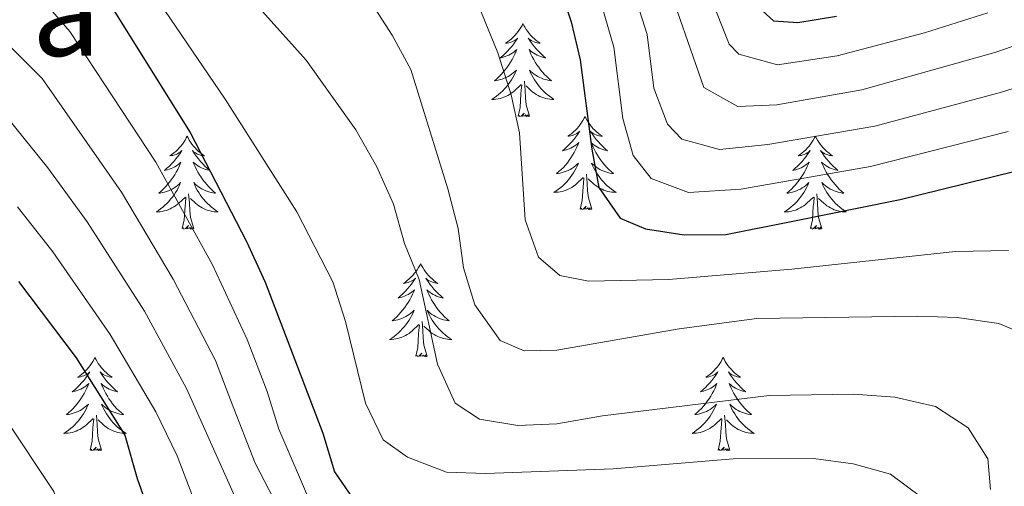
# Model space of a CAD drawing. Extents: x 592320 to 596816, y 779768 to 782799.
# Drawn here: x 593845 to 593971, y 782390 to 782450 of the extents above; entities that cross this region are included whole.
import ezdxf
from ezdxf.enums import TextEntityAlignment as Align

# ---------------------------------------------------------------- set-up
doc = ezdxf.new("R2010")
doc.units = 0
doc.header["$MEASUREMENT"] = 0
for name, color, linetype in [('Nivel 36', 7, 'Continuous'), ('Nivel 4', 7, 'Continuous'), ('Nivel 45', 7, 'Continuous'), ('Nivel 5', 7, 'Continuous'), ('Nivel 61', 7, 'Continuous'), ('Nivel 63', 7, 'Continuous')]:
    doc.layers.add(name, color=color, linetype=linetype)
doc.styles.add('Style-times', font='times.shx', dxfattribs={"bigfont": 'timesbig.shx'})

msp = doc.modelspace()

# ---------------------------------------------------------------- linework, layer by layer
at = {"layer": 'Nivel 36', "color": 92, "linetype": 'Continuous', "lineweight": 0, "flags": 128}
for points in [[(593909.808, 782449.512), (593909.697, 782449.293), (593909.542, 782449.018), (593909.374, 782448.752), (593909.192, 782448.495), (593908.998, 782448.247), (593908.791, 782448.009), (593908.572, 782447.783), (593908.342, 782447.567), (593908.102, 782447.364), (593907.851, 782447.173), (593907.591, 782446.995), (593907.79, 782447.018), (593907.993, 782447.056), (593908.192, 782447.111), (593908.387, 782447.18), (593908.576, 782447.265), (593908.757, 782447.364), (593908.931, 782447.476), (593909.136, 782447.667), (593909.095, 782447.602), (593908.865, 782447.257), (593908.622, 782446.921), (593908.366, 782446.595), (593908.098, 782446.279), (593907.818, 782445.974), (593907.526, 782445.68), (593907.223, 782445.397), (593906.91, 782445.126), (593907.034, 782445.149), (593907.28, 782445.207), (593907.522, 782445.28), (593907.758, 782445.368), (593907.989, 782445.471), (593908.212, 782445.589), (593908.428, 782445.72), (593908.635, 782445.865), (593908.832, 782446.022), (593909.019, 782446.192), (593908.931, 782445.97), (593908.775, 782445.609), (593908.604, 782445.255), (593908.419, 782444.908), (593908.219, 782444.568), (593908.007, 782444.237), (593907.78, 782443.915), (593907.541, 782443.603), (593907.29, 782443.3), (593907.026, 782443.008), (593906.751, 782442.727), (593906.464, 782442.457), (593906.167, 782442.199), (593906.363, 782442.224), (593906.63, 782442.271), (593906.893, 782442.334), (593907.152, 782442.413), (593907.407, 782442.507), (593907.655, 782442.615), (593907.896, 782442.738), (593908.13, 782442.876), (593908.355, 782443.026), (593908.571, 782443.19), (593908.777, 782443.366), (593908.972, 782443.554), (593908.831, 782443.227), (593908.676, 782442.906), (593908.507, 782442.592), (593908.324, 782442.287), (593908.127, 782441.99), (593907.917, 782441.702), (593907.694, 782441.424), (593907.459, 782441.156), (593907.213, 782440.898), (593906.955, 782440.653), (593906.686, 782440.419), (593906.407, 782440.197), (593906.118, 782439.988), (593905.828, 782439.797), (593906.093, 782439.806), (593906.356, 782439.831), (593906.618, 782439.872), (593906.877, 782439.929), (593907.132, 782440.001), (593907.382, 782440.088), (593907.626, 782440.191), (593907.864, 782440.307), (593908.094, 782440.438), (593908.316, 782440.583), (593908.529, 782440.741), (593908.732, 782440.911), (593909.58, 782441.71)], [(593909.808, 782449.512), (593909.919, 782449.293), (593910.074, 782449.018), (593910.242, 782448.752), (593910.424, 782448.495), (593910.618, 782448.247), (593910.825, 782448.009), (593911.044, 782447.783), (593911.274, 782447.567), (593911.514, 782447.364), (593911.765, 782447.173), (593912.025, 782446.995), (593911.826, 782447.018), (593911.623, 782447.056), (593911.424, 782447.111), (593911.229, 782447.18), (593911.04, 782447.265), (593910.859, 782447.364), (593910.685, 782447.476), (593910.48, 782447.667), (593910.521, 782447.602), (593910.751, 782447.257), (593910.994, 782446.921), (593911.25, 782446.595), (593911.518, 782446.279), (593911.798, 782445.974), (593912.09, 782445.68), (593912.393, 782445.397), (593912.706, 782445.126), (593912.582, 782445.149), (593912.336, 782445.207), (593912.094, 782445.28), (593911.858, 782445.368), (593911.627, 782445.471), (593911.404, 782445.589), (593911.188, 782445.72), (593910.981, 782445.865), (593910.784, 782446.022), (593910.597, 782446.192), (593910.685, 782445.97), (593910.841, 782445.609), (593911.012, 782445.255), (593911.197, 782444.908), (593911.397, 782444.568), (593911.609, 782444.237), (593911.836, 782443.915), (593912.075, 782443.603), (593912.326, 782443.3), (593912.59, 782443.008), (593912.865, 782442.727), (593913.152, 782442.457), (593913.449, 782442.199), (593913.253, 782442.224), (593912.986, 782442.271), (593912.723, 782442.334), (593912.464, 782442.413), (593912.209, 782442.507), (593911.961, 782442.615), (593911.72, 782442.738), (593911.486, 782442.876), (593911.261, 782443.026), (593911.045, 782443.19), (593910.839, 782443.366), (593910.644, 782443.554), (593910.785, 782443.227), (593910.94, 782442.906), (593911.109, 782442.592), (593911.292, 782442.287), (593911.489, 782441.99), (593911.699, 782441.702), (593911.922, 782441.424), (593912.157, 782441.156), (593912.403, 782440.898), (593912.661, 782440.653), (593912.93, 782440.419), (593913.209, 782440.197), (593913.498, 782439.988), (593913.788, 782439.797), (593913.523, 782439.806), (593913.26, 782439.831), (593912.998, 782439.872), (593912.739, 782439.929), (593912.484, 782440.001), (593912.234, 782440.088), (593911.99, 782440.191), (593911.752, 782440.307), (593911.522, 782440.438), (593911.3, 782440.583), (593911.087, 782440.741), (593910.884, 782440.911), (593910.226, 782441.531)], [(593909.189, 782437.661), (593909.434, 782438.779), (593909.547, 782440.521), (593909.595, 782440.954), (593909.658, 782441.677)], [(593910.659, 782437.661), (593910.23, 782439.101), (593910.139, 782440.005), (593910.093, 782440.954), (593909.991, 782442.118)], [(593910.659, 782437.661), (593910.485, 782437.593), (593910.466, 782437.832), (593910.276, 782437.61), (593910.155, 782437.813), (593910.034, 782437.705), (593909.764, 782437.651), (593909.96, 782438.044), (593909.575, 782437.664), (593909.387, 782437.61), (593909.346, 782437.772), (593909.189, 782437.661)], [(593917.768, 782437.593), (593917.657, 782437.374), (593917.502, 782437.099), (593917.334, 782436.833), (593917.152, 782436.576), (593916.958, 782436.328), (593916.751, 782436.09), (593916.532, 782435.864), (593916.302, 782435.648), (593916.062, 782435.445), (593915.811, 782435.254), (593915.551, 782435.076), (593915.75, 782435.099), (593915.953, 782435.137), (593916.152, 782435.192), (593916.347, 782435.261), (593916.536, 782435.346), (593916.717, 782435.445), (593916.891, 782435.557), (593917.096, 782435.748), (593917.055, 782435.683), (593916.825, 782435.338), (593916.582, 782435.002), (593916.326, 782434.676), (593916.058, 782434.36), (593915.778, 782434.055), (593915.486, 782433.761), (593915.183, 782433.478), (593914.87, 782433.207), (593914.994, 782433.23), (593915.24, 782433.288), (593915.482, 782433.361), (593915.718, 782433.449), (593915.949, 782433.552), (593916.172, 782433.67), (593916.388, 782433.801), (593916.595, 782433.946), (593916.792, 782434.103), (593916.979, 782434.273), (593916.891, 782434.051), (593916.735, 782433.69), (593916.564, 782433.336), (593916.379, 782432.989), (593916.179, 782432.649), (593915.967, 782432.318), (593915.74, 782431.996), (593915.501, 782431.684), (593915.25, 782431.381), (593914.986, 782431.089), (593914.711, 782430.808), (593914.424, 782430.538), (593914.127, 782430.28), (593914.323, 782430.305), (593914.59, 782430.352), (593914.853, 782430.415), (593915.112, 782430.494), (593915.367, 782430.588), (593915.615, 782430.696), (593915.856, 782430.819), (593916.09, 782430.957), (593916.315, 782431.107), (593916.531, 782431.271), (593916.737, 782431.447), (593916.932, 782431.635), (593916.791, 782431.308), (593916.636, 782430.987), (593916.467, 782430.673), (593916.284, 782430.368), (593916.087, 782430.071), (593915.877, 782429.783), (593915.654, 782429.505), (593915.419, 782429.237), (593915.173, 782428.979), (593914.915, 782428.734), (593914.646, 782428.5), (593914.367, 782428.278), (593914.078, 782428.069), (593913.788, 782427.878), (593914.053, 782427.887), (593914.316, 782427.912), (593914.578, 782427.953), (593914.837, 782428.01), (593915.092, 782428.082), (593915.342, 782428.169), (593915.586, 782428.272), (593915.824, 782428.388), (593916.054, 782428.519), (593916.276, 782428.664), (593916.489, 782428.822), (593916.692, 782428.992), (593917.54, 782429.791)], [(593917.768, 782437.593), (593917.879, 782437.374), (593918.034, 782437.099), (593918.202, 782436.833), (593918.384, 782436.576), (593918.578, 782436.328), (593918.785, 782436.09), (593919.004, 782435.864), (593919.234, 782435.648), (593919.474, 782435.445), (593919.725, 782435.254), (593919.985, 782435.076), (593919.786, 782435.099), (593919.583, 782435.137), (593919.384, 782435.192), (593919.189, 782435.261), (593919, 782435.346), (593918.819, 782435.445), (593918.645, 782435.557), (593918.44, 782435.748), (593918.481, 782435.683), (593918.711, 782435.338), (593918.954, 782435.002), (593919.21, 782434.676), (593919.478, 782434.36), (593919.758, 782434.055), (593920.05, 782433.761), (593920.353, 782433.478), (593920.666, 782433.207), (593920.542, 782433.23), (593920.296, 782433.288), (593920.054, 782433.361), (593919.818, 782433.449), (593919.587, 782433.552), (593919.364, 782433.67), (593919.148, 782433.801), (593918.941, 782433.946), (593918.744, 782434.103), (593918.557, 782434.273), (593918.645, 782434.051), (593918.801, 782433.69), (593918.972, 782433.336), (593919.157, 782432.989), (593919.357, 782432.649), (593919.569, 782432.318), (593919.796, 782431.996), (593920.035, 782431.684), (593920.286, 782431.381), (593920.55, 782431.089), (593920.825, 782430.808), (593921.112, 782430.538), (593921.409, 782430.28), (593921.213, 782430.305), (593920.946, 782430.352), (593920.683, 782430.415), (593920.424, 782430.494), (593920.169, 782430.588), (593919.921, 782430.696), (593919.68, 782430.819), (593919.446, 782430.957), (593919.221, 782431.107), (593919.005, 782431.271), (593918.799, 782431.447), (593918.604, 782431.635), (593918.745, 782431.308), (593918.9, 782430.987), (593919.069, 782430.673), (593919.252, 782430.368), (593919.449, 782430.071), (593919.659, 782429.783), (593919.882, 782429.505), (593920.117, 782429.237), (593920.363, 782428.979), (593920.621, 782428.734), (593920.89, 782428.5), (593921.169, 782428.278), (593921.458, 782428.069), (593921.748, 782427.878), (593921.483, 782427.887), (593921.22, 782427.912), (593920.958, 782427.953), (593920.699, 782428.01), (593920.444, 782428.082), (593920.194, 782428.169), (593919.95, 782428.272), (593919.712, 782428.388), (593919.482, 782428.519), (593919.26, 782428.664), (593919.047, 782428.822), (593918.844, 782428.992), (593918.186, 782429.612)], [(593866.778, 782435.085), (593866.667, 782434.866), (593866.512, 782434.591), (593866.344, 782434.325), (593866.162, 782434.068), (593865.968, 782433.82), (593865.761, 782433.582), (593865.542, 782433.356), (593865.312, 782433.14), (593865.072, 782432.937), (593864.821, 782432.746), (593864.561, 782432.568), (593864.76, 782432.591), (593864.963, 782432.629), (593865.162, 782432.684), (593865.357, 782432.753), (593865.546, 782432.838), (593865.727, 782432.937), (593865.901, 782433.049), (593866.106, 782433.24), (593866.065, 782433.175), (593865.835, 782432.83), (593865.592, 782432.494), (593865.336, 782432.168), (593865.068, 782431.852), (593864.788, 782431.547), (593864.496, 782431.253), (593864.193, 782430.97), (593863.88, 782430.699), (593864.004, 782430.722), (593864.25, 782430.78), (593864.492, 782430.853), (593864.728, 782430.941), (593864.959, 782431.044), (593865.182, 782431.162), (593865.398, 782431.293), (593865.605, 782431.438), (593865.802, 782431.595), (593865.989, 782431.765), (593865.901, 782431.543), (593865.745, 782431.182), (593865.574, 782430.828), (593865.389, 782430.481), (593865.189, 782430.141), (593864.977, 782429.81), (593864.75, 782429.488), (593864.511, 782429.176), (593864.26, 782428.873), (593863.996, 782428.581), (593863.721, 782428.3), (593863.434, 782428.03), (593863.137, 782427.772), (593863.333, 782427.797), (593863.6, 782427.844), (593863.863, 782427.907), (593864.122, 782427.986), (593864.377, 782428.08), (593864.625, 782428.188), (593864.866, 782428.311), (593865.1, 782428.449), (593865.325, 782428.599), (593865.541, 782428.763), (593865.747, 782428.939), (593865.942, 782429.127), (593865.801, 782428.8), (593865.646, 782428.479), (593865.477, 782428.165), (593865.294, 782427.86), (593865.097, 782427.563), (593864.887, 782427.275), (593864.664, 782426.997), (593864.429, 782426.729), (593864.183, 782426.471), (593863.925, 782426.226), (593863.656, 782425.992), (593863.377, 782425.77), (593863.088, 782425.561), (593862.798, 782425.37), (593863.063, 782425.379), (593863.326, 782425.404), (593863.588, 782425.445), (593863.847, 782425.502), (593864.102, 782425.574), (593864.352, 782425.661), (593864.596, 782425.764), (593864.834, 782425.88), (593865.064, 782426.011), (593865.286, 782426.156), (593865.499, 782426.314), (593865.702, 782426.484), (593866.55, 782427.283)], [(593866.778, 782435.085), (593866.889, 782434.866), (593867.044, 782434.591), (593867.212, 782434.325), (593867.394, 782434.068), (593867.588, 782433.82), (593867.795, 782433.582), (593868.014, 782433.356), (593868.244, 782433.14), (593868.484, 782432.937), (593868.735, 782432.746), (593868.995, 782432.568), (593868.796, 782432.591), (593868.593, 782432.629), (593868.394, 782432.684), (593868.199, 782432.753), (593868.01, 782432.838), (593867.829, 782432.937), (593867.655, 782433.049), (593867.45, 782433.24), (593867.491, 782433.175), (593867.721, 782432.83), (593867.964, 782432.494), (593868.22, 782432.168), (593868.488, 782431.852), (593868.768, 782431.547), (593869.06, 782431.253), (593869.363, 782430.97), (593869.676, 782430.699), (593869.552, 782430.722), (593869.306, 782430.78), (593869.064, 782430.853), (593868.828, 782430.941), (593868.597, 782431.044), (593868.374, 782431.162), (593868.158, 782431.293), (593867.951, 782431.438), (593867.754, 782431.595), (593867.567, 782431.765), (593867.655, 782431.543), (593867.811, 782431.182), (593867.982, 782430.828), (593868.167, 782430.481), (593868.367, 782430.141), (593868.579, 782429.81), (593868.806, 782429.488), (593869.045, 782429.176), (593869.296, 782428.873), (593869.56, 782428.581), (593869.835, 782428.3), (593870.122, 782428.03), (593870.419, 782427.772), (593870.223, 782427.797), (593869.956, 782427.844), (593869.693, 782427.907), (593869.434, 782427.986), (593869.179, 782428.08), (593868.931, 782428.188), (593868.69, 782428.311), (593868.456, 782428.449), (593868.231, 782428.599), (593868.015, 782428.763), (593867.809, 782428.939), (593867.614, 782429.127), (593867.755, 782428.8), (593867.91, 782428.479), (593868.079, 782428.165), (593868.262, 782427.86), (593868.459, 782427.563), (593868.669, 782427.275), (593868.892, 782426.997), (593869.127, 782426.729), (593869.373, 782426.471), (593869.631, 782426.226), (593869.9, 782425.992), (593870.179, 782425.77), (593870.468, 782425.561), (593870.758, 782425.37), (593870.493, 782425.379), (593870.23, 782425.404), (593869.968, 782425.445), (593869.709, 782425.502), (593869.454, 782425.574), (593869.204, 782425.661), (593868.96, 782425.764), (593868.722, 782425.88), (593868.492, 782426.011), (593868.27, 782426.156), (593868.057, 782426.314), (593867.854, 782426.484), (593867.196, 782427.104)], [(593947.283, 782435.085), (593947.172, 782434.866), (593947.017, 782434.591), (593946.849, 782434.325), (593946.667, 782434.068), (593946.473, 782433.82), (593946.266, 782433.582), (593946.047, 782433.356), (593945.817, 782433.14), (593945.577, 782432.937), (593945.326, 782432.746), (593945.066, 782432.568), (593945.265, 782432.591), (593945.468, 782432.629), (593945.667, 782432.684), (593945.862, 782432.753), (593946.051, 782432.838), (593946.232, 782432.937), (593946.406, 782433.049), (593946.611, 782433.24), (593946.57, 782433.175), (593946.34, 782432.83), (593946.097, 782432.494), (593945.841, 782432.168), (593945.573, 782431.852), (593945.293, 782431.547), (593945.001, 782431.253), (593944.698, 782430.97), (593944.385, 782430.699), (593944.509, 782430.722), (593944.755, 782430.78), (593944.997, 782430.853), (593945.233, 782430.941), (593945.464, 782431.044), (593945.687, 782431.162), (593945.903, 782431.293), (593946.11, 782431.438), (593946.307, 782431.595), (593946.494, 782431.765), (593946.406, 782431.543), (593946.25, 782431.182), (593946.079, 782430.828), (593945.894, 782430.481), (593945.694, 782430.141), (593945.482, 782429.81), (593945.255, 782429.488), (593945.016, 782429.176), (593944.765, 782428.873), (593944.501, 782428.581), (593944.226, 782428.3), (593943.939, 782428.03), (593943.642, 782427.772), (593943.838, 782427.797), (593944.105, 782427.844), (593944.368, 782427.907), (593944.627, 782427.986), (593944.882, 782428.08), (593945.13, 782428.188), (593945.371, 782428.311), (593945.605, 782428.449), (593945.83, 782428.599), (593946.046, 782428.763), (593946.252, 782428.939), (593946.447, 782429.127), (593946.306, 782428.8), (593946.151, 782428.479), (593945.982, 782428.165), (593945.799, 782427.86), (593945.602, 782427.563), (593945.392, 782427.275), (593945.169, 782426.997), (593944.934, 782426.729), (593944.688, 782426.471), (593944.43, 782426.226), (593944.161, 782425.992), (593943.882, 782425.77), (593943.593, 782425.561), (593943.303, 782425.37), (593943.568, 782425.379), (593943.831, 782425.404), (593944.093, 782425.445), (593944.352, 782425.502), (593944.607, 782425.574), (593944.857, 782425.661), (593945.101, 782425.764), (593945.339, 782425.88), (593945.569, 782426.011), (593945.791, 782426.156), (593946.004, 782426.314), (593946.207, 782426.484), (593947.055, 782427.283)], [(593947.283, 782435.085), (593947.394, 782434.866), (593947.549, 782434.591), (593947.717, 782434.325), (593947.899, 782434.068), (593948.093, 782433.82), (593948.3, 782433.582), (593948.519, 782433.356), (593948.749, 782433.14), (593948.989, 782432.937), (593949.24, 782432.746), (593949.5, 782432.568), (593949.301, 782432.591), (593949.098, 782432.629), (593948.899, 782432.684), (593948.704, 782432.753), (593948.515, 782432.838), (593948.334, 782432.937), (593948.16, 782433.049), (593947.955, 782433.24), (593947.996, 782433.175), (593948.226, 782432.83), (593948.469, 782432.494), (593948.725, 782432.168), (593948.993, 782431.852), (593949.273, 782431.547), (593949.565, 782431.253), (593949.868, 782430.97), (593950.181, 782430.699), (593950.057, 782430.722), (593949.811, 782430.78), (593949.569, 782430.853), (593949.333, 782430.941), (593949.102, 782431.044), (593948.879, 782431.162), (593948.663, 782431.293), (593948.456, 782431.438), (593948.259, 782431.595), (593948.072, 782431.765), (593948.16, 782431.543), (593948.316, 782431.182), (593948.487, 782430.828), (593948.672, 782430.481), (593948.872, 782430.141), (593949.084, 782429.81), (593949.311, 782429.488), (593949.55, 782429.176), (593949.801, 782428.873), (593950.065, 782428.581), (593950.34, 782428.3), (593950.627, 782428.03), (593950.924, 782427.772), (593950.728, 782427.797), (593950.461, 782427.844), (593950.198, 782427.907), (593949.939, 782427.986), (593949.684, 782428.08), (593949.436, 782428.188), (593949.195, 782428.311), (593948.961, 782428.449), (593948.736, 782428.599), (593948.52, 782428.763), (593948.314, 782428.939), (593948.119, 782429.127), (593948.26, 782428.8), (593948.415, 782428.479), (593948.584, 782428.165), (593948.767, 782427.86), (593948.964, 782427.563), (593949.174, 782427.275), (593949.397, 782426.997), (593949.632, 782426.729), (593949.878, 782426.471), (593950.136, 782426.226), (593950.405, 782425.992), (593950.684, 782425.77), (593950.973, 782425.561), (593951.263, 782425.37), (593950.998, 782425.379), (593950.735, 782425.404), (593950.473, 782425.445), (593950.214, 782425.502), (593949.959, 782425.574), (593949.709, 782425.661), (593949.465, 782425.764), (593949.227, 782425.88), (593948.997, 782426.011), (593948.775, 782426.156), (593948.562, 782426.314), (593948.359, 782426.484), (593947.701, 782427.104)], [(593917.149, 782425.742), (593917.394, 782426.86), (593917.507, 782428.602), (593917.555, 782429.035), (593917.618, 782429.758)], [(593918.619, 782425.742), (593918.19, 782427.182), (593918.099, 782428.086), (593918.053, 782429.035), (593917.951, 782430.199)], [(593866.159, 782423.234), (593866.404, 782424.352), (593866.517, 782426.094), (593866.565, 782426.527), (593866.628, 782427.25)], [(593867.629, 782423.234), (593867.2, 782424.674), (593867.109, 782425.578), (593867.063, 782426.527), (593866.961, 782427.691)], [(593946.664, 782423.234), (593946.909, 782424.352), (593947.022, 782426.094), (593947.07, 782426.527), (593947.133, 782427.25)], [(593948.134, 782423.234), (593947.705, 782424.674), (593947.614, 782425.578), (593947.568, 782426.527), (593947.466, 782427.691)], [(593918.619, 782425.742), (593918.445, 782425.674), (593918.426, 782425.913), (593918.236, 782425.691), (593918.115, 782425.894), (593917.994, 782425.786), (593917.724, 782425.732), (593917.92, 782426.125), (593917.535, 782425.745), (593917.347, 782425.691), (593917.306, 782425.853), (593917.149, 782425.742)], [(593867.629, 782423.234), (593867.455, 782423.166), (593867.436, 782423.405), (593867.246, 782423.183), (593867.125, 782423.386), (593867.004, 782423.278), (593866.734, 782423.224), (593866.93, 782423.617), (593866.545, 782423.237), (593866.357, 782423.183), (593866.316, 782423.345), (593866.159, 782423.234)], [(593948.134, 782423.234), (593947.96, 782423.166), (593947.941, 782423.405), (593947.751, 782423.183), (593947.63, 782423.386), (593947.509, 782423.278), (593947.239, 782423.224), (593947.435, 782423.617), (593947.05, 782423.237), (593946.862, 782423.183), (593946.821, 782423.345), (593946.664, 782423.234)], [(593896.7, 782418.725), (593896.589, 782418.506), (593896.434, 782418.231), (593896.266, 782417.965), (593896.084, 782417.708), (593895.89, 782417.46), (593895.683, 782417.222), (593895.464, 782416.996), (593895.234, 782416.78), (593894.994, 782416.577), (593894.743, 782416.386), (593894.483, 782416.208), (593894.682, 782416.231), (593894.885, 782416.269), (593895.084, 782416.324), (593895.279, 782416.393), (593895.468, 782416.478), (593895.649, 782416.577), (593895.823, 782416.689), (593896.028, 782416.88), (593895.987, 782416.815), (593895.757, 782416.47), (593895.514, 782416.134), (593895.258, 782415.808), (593894.99, 782415.492), (593894.71, 782415.187), (593894.418, 782414.893), (593894.115, 782414.61), (593893.802, 782414.339), (593893.926, 782414.362), (593894.172, 782414.42), (593894.414, 782414.493), (593894.65, 782414.581), (593894.881, 782414.684), (593895.104, 782414.802), (593895.32, 782414.933), (593895.527, 782415.078), (593895.724, 782415.235), (593895.911, 782415.405), (593895.823, 782415.183), (593895.667, 782414.822), (593895.496, 782414.468), (593895.311, 782414.121), (593895.111, 782413.781), (593894.899, 782413.45), (593894.672, 782413.128), (593894.433, 782412.816), (593894.182, 782412.513), (593893.918, 782412.221), (593893.643, 782411.94), (593893.356, 782411.67), (593893.059, 782411.412), (593893.255, 782411.437), (593893.522, 782411.484), (593893.785, 782411.547), (593894.044, 782411.626), (593894.299, 782411.72), (593894.547, 782411.828), (593894.788, 782411.951), (593895.022, 782412.089), (593895.247, 782412.239), (593895.463, 782412.403), (593895.669, 782412.579), (593895.864, 782412.767), (593895.723, 782412.44), (593895.568, 782412.119), (593895.399, 782411.805), (593895.216, 782411.5), (593895.019, 782411.203), (593894.809, 782410.915), (593894.586, 782410.637), (593894.351, 782410.369), (593894.105, 782410.111), (593893.847, 782409.866), (593893.578, 782409.632), (593893.299, 782409.41), (593893.01, 782409.201), (593892.72, 782409.01), (593892.985, 782409.019), (593893.248, 782409.044), (593893.51, 782409.085), (593893.769, 782409.142), (593894.024, 782409.214), (593894.274, 782409.301), (593894.518, 782409.404), (593894.756, 782409.52), (593894.986, 782409.651), (593895.208, 782409.796), (593895.421, 782409.954), (593895.624, 782410.124), (593896.472, 782410.923)], [(593896.7, 782418.725), (593896.811, 782418.506), (593896.966, 782418.231), (593897.134, 782417.965), (593897.316, 782417.708), (593897.51, 782417.46), (593897.717, 782417.222), (593897.936, 782416.996), (593898.166, 782416.78), (593898.406, 782416.577), (593898.657, 782416.386), (593898.917, 782416.208), (593898.718, 782416.231), (593898.515, 782416.269), (593898.316, 782416.324), (593898.121, 782416.393), (593897.932, 782416.478), (593897.751, 782416.577), (593897.577, 782416.689), (593897.372, 782416.88), (593897.413, 782416.815), (593897.643, 782416.47), (593897.886, 782416.134), (593898.142, 782415.808), (593898.41, 782415.492), (593898.69, 782415.187), (593898.982, 782414.893), (593899.285, 782414.61), (593899.598, 782414.339), (593899.474, 782414.362), (593899.228, 782414.42), (593898.986, 782414.493), (593898.75, 782414.581), (593898.519, 782414.684), (593898.296, 782414.802), (593898.08, 782414.933), (593897.873, 782415.078), (593897.676, 782415.235), (593897.489, 782415.405), (593897.577, 782415.183), (593897.733, 782414.822), (593897.904, 782414.468), (593898.089, 782414.121), (593898.289, 782413.781), (593898.501, 782413.45), (593898.728, 782413.128), (593898.967, 782412.816), (593899.218, 782412.513), (593899.482, 782412.221), (593899.757, 782411.94), (593900.044, 782411.67), (593900.341, 782411.412), (593900.145, 782411.437), (593899.878, 782411.484), (593899.615, 782411.547), (593899.356, 782411.626), (593899.101, 782411.72), (593898.853, 782411.828), (593898.612, 782411.951), (593898.378, 782412.089), (593898.153, 782412.239), (593897.937, 782412.403), (593897.731, 782412.579), (593897.536, 782412.767), (593897.677, 782412.44), (593897.832, 782412.119), (593898.001, 782411.805), (593898.184, 782411.5), (593898.381, 782411.203), (593898.591, 782410.915), (593898.814, 782410.637), (593899.049, 782410.369), (593899.295, 782410.111), (593899.553, 782409.866), (593899.822, 782409.632), (593900.101, 782409.41), (593900.39, 782409.201), (593900.68, 782409.01), (593900.415, 782409.019), (593900.152, 782409.044), (593899.89, 782409.085), (593899.631, 782409.142), (593899.376, 782409.214), (593899.126, 782409.301), (593898.882, 782409.404), (593898.644, 782409.52), (593898.414, 782409.651), (593898.192, 782409.796), (593897.979, 782409.954), (593897.776, 782410.124), (593897.118, 782410.744)], [(593896.081, 782406.874), (593896.326, 782407.992), (593896.439, 782409.734), (593896.487, 782410.167), (593896.55, 782410.89)], [(593897.551, 782406.874), (593897.122, 782408.314), (593897.031, 782409.218), (593896.985, 782410.167), (593896.883, 782411.331)], [(593897.551, 782406.874), (593897.377, 782406.806), (593897.358, 782407.045), (593897.168, 782406.823), (593897.047, 782407.026), (593896.926, 782406.918), (593896.656, 782406.864), (593896.852, 782407.257), (593896.467, 782406.877), (593896.279, 782406.823), (593896.238, 782406.985), (593896.081, 782406.874)], [(593854.961, 782406.7), (593854.85, 782406.481), (593854.695, 782406.206), (593854.527, 782405.94), (593854.345, 782405.683), (593854.151, 782405.435), (593853.944, 782405.197), (593853.725, 782404.971), (593853.495, 782404.755), (593853.255, 782404.552), (593853.004, 782404.361), (593852.744, 782404.183), (593852.943, 782404.206), (593853.146, 782404.244), (593853.345, 782404.299), (593853.54, 782404.368), (593853.729, 782404.453), (593853.91, 782404.552), (593854.084, 782404.664), (593854.289, 782404.855), (593854.248, 782404.79), (593854.018, 782404.445), (593853.775, 782404.109), (593853.519, 782403.783), (593853.251, 782403.467), (593852.971, 782403.162), (593852.679, 782402.868), (593852.376, 782402.585), (593852.063, 782402.314), (593852.187, 782402.337), (593852.433, 782402.395), (593852.675, 782402.468), (593852.911, 782402.556), (593853.142, 782402.659), (593853.365, 782402.777), (593853.581, 782402.908), (593853.788, 782403.053), (593853.985, 782403.21), (593854.172, 782403.38), (593854.084, 782403.158), (593853.928, 782402.797), (593853.757, 782402.443), (593853.572, 782402.096), (593853.372, 782401.756), (593853.16, 782401.425), (593852.933, 782401.103), (593852.694, 782400.791), (593852.443, 782400.488), (593852.179, 782400.196), (593851.904, 782399.915), (593851.617, 782399.645), (593851.32, 782399.387), (593851.516, 782399.412), (593851.783, 782399.459), (593852.046, 782399.522), (593852.305, 782399.601), (593852.56, 782399.695), (593852.808, 782399.803), (593853.049, 782399.926), (593853.283, 782400.064), (593853.508, 782400.214), (593853.724, 782400.378), (593853.93, 782400.554), (593854.125, 782400.742), (593853.984, 782400.415), (593853.829, 782400.094), (593853.66, 782399.78), (593853.477, 782399.475), (593853.28, 782399.178), (593853.07, 782398.89), (593852.847, 782398.612), (593852.612, 782398.344), (593852.366, 782398.086), (593852.108, 782397.841), (593851.839, 782397.607), (593851.56, 782397.385), (593851.271, 782397.176), (593850.981, 782396.985), (593851.246, 782396.994), (593851.509, 782397.019), (593851.771, 782397.06), (593852.03, 782397.117), (593852.285, 782397.189), (593852.535, 782397.276), (593852.779, 782397.379), (593853.017, 782397.495), (593853.247, 782397.626), (593853.469, 782397.771), (593853.682, 782397.929), (593853.885, 782398.099), (593854.733, 782398.898)], [(593854.961, 782406.7), (593855.072, 782406.481), (593855.227, 782406.206), (593855.395, 782405.94), (593855.577, 782405.683), (593855.771, 782405.435), (593855.978, 782405.197), (593856.197, 782404.971), (593856.427, 782404.755), (593856.667, 782404.552), (593856.918, 782404.361), (593857.178, 782404.183), (593856.979, 782404.206), (593856.776, 782404.244), (593856.577, 782404.299), (593856.382, 782404.368), (593856.193, 782404.453), (593856.012, 782404.552), (593855.838, 782404.664), (593855.633, 782404.855), (593855.674, 782404.79), (593855.904, 782404.445), (593856.147, 782404.109), (593856.403, 782403.783), (593856.671, 782403.467), (593856.951, 782403.162), (593857.243, 782402.868), (593857.546, 782402.585), (593857.859, 782402.314), (593857.735, 782402.337), (593857.489, 782402.395), (593857.247, 782402.468), (593857.011, 782402.556), (593856.78, 782402.659), (593856.557, 782402.777), (593856.341, 782402.908), (593856.134, 782403.053), (593855.937, 782403.21), (593855.75, 782403.38), (593855.838, 782403.158), (593855.994, 782402.797), (593856.165, 782402.443), (593856.35, 782402.096), (593856.55, 782401.756), (593856.762, 782401.425), (593856.989, 782401.103), (593857.228, 782400.791), (593857.479, 782400.488), (593857.743, 782400.196), (593858.018, 782399.915), (593858.305, 782399.645), (593858.602, 782399.387), (593858.406, 782399.412), (593858.139, 782399.459), (593857.876, 782399.522), (593857.617, 782399.601), (593857.362, 782399.695), (593857.114, 782399.803), (593856.873, 782399.926), (593856.639, 782400.064), (593856.414, 782400.214), (593856.198, 782400.378), (593855.992, 782400.554), (593855.797, 782400.742), (593855.938, 782400.415), (593856.093, 782400.094), (593856.262, 782399.78), (593856.445, 782399.475), (593856.642, 782399.178), (593856.852, 782398.89), (593857.075, 782398.612), (593857.31, 782398.344), (593857.556, 782398.086), (593857.814, 782397.841), (593858.083, 782397.607), (593858.362, 782397.385), (593858.651, 782397.176), (593858.941, 782396.985), (593858.676, 782396.994), (593858.413, 782397.019), (593858.151, 782397.06), (593857.892, 782397.117), (593857.637, 782397.189), (593857.387, 782397.276), (593857.143, 782397.379), (593856.905, 782397.495), (593856.675, 782397.626), (593856.453, 782397.771), (593856.24, 782397.929), (593856.037, 782398.099), (593855.379, 782398.719)], [(593935.466, 782406.7), (593935.355, 782406.481), (593935.2, 782406.206), (593935.032, 782405.94), (593934.85, 782405.683), (593934.656, 782405.435), (593934.449, 782405.197), (593934.23, 782404.971), (593934, 782404.755), (593933.76, 782404.552), (593933.509, 782404.361), (593933.249, 782404.183), (593933.448, 782404.206), (593933.651, 782404.244), (593933.85, 782404.299), (593934.045, 782404.368), (593934.234, 782404.453), (593934.415, 782404.552), (593934.589, 782404.664), (593934.794, 782404.855), (593934.753, 782404.79), (593934.523, 782404.445), (593934.28, 782404.109), (593934.024, 782403.783), (593933.756, 782403.467), (593933.476, 782403.162), (593933.184, 782402.868), (593932.881, 782402.585), (593932.568, 782402.314), (593932.692, 782402.337), (593932.938, 782402.395), (593933.18, 782402.468), (593933.416, 782402.556), (593933.647, 782402.659), (593933.87, 782402.777), (593934.086, 782402.908), (593934.293, 782403.053), (593934.49, 782403.21), (593934.677, 782403.38), (593934.589, 782403.158), (593934.433, 782402.797), (593934.262, 782402.443), (593934.077, 782402.096), (593933.877, 782401.756), (593933.665, 782401.425), (593933.438, 782401.103), (593933.199, 782400.791), (593932.948, 782400.488), (593932.684, 782400.196), (593932.409, 782399.915), (593932.122, 782399.645), (593931.825, 782399.387), (593932.021, 782399.412), (593932.288, 782399.459), (593932.551, 782399.522), (593932.81, 782399.601), (593933.065, 782399.695), (593933.313, 782399.803), (593933.554, 782399.926), (593933.788, 782400.064), (593934.013, 782400.214), (593934.229, 782400.378), (593934.435, 782400.554), (593934.63, 782400.742), (593934.489, 782400.415), (593934.334, 782400.094), (593934.165, 782399.78), (593933.982, 782399.475), (593933.785, 782399.178), (593933.575, 782398.89), (593933.352, 782398.612), (593933.117, 782398.344), (593932.871, 782398.086), (593932.613, 782397.841), (593932.344, 782397.607), (593932.065, 782397.385), (593931.776, 782397.176), (593931.486, 782396.985), (593931.751, 782396.994), (593932.014, 782397.019), (593932.276, 782397.06), (593932.535, 782397.117), (593932.79, 782397.189), (593933.04, 782397.276), (593933.284, 782397.379), (593933.522, 782397.495), (593933.752, 782397.626), (593933.974, 782397.771), (593934.187, 782397.929), (593934.39, 782398.099), (593935.238, 782398.898)], [(593935.466, 782406.7), (593935.577, 782406.481), (593935.732, 782406.206), (593935.9, 782405.94), (593936.082, 782405.683), (593936.276, 782405.435), (593936.483, 782405.197), (593936.702, 782404.971), (593936.932, 782404.755), (593937.172, 782404.552), (593937.423, 782404.361), (593937.683, 782404.183), (593937.484, 782404.206), (593937.281, 782404.244), (593937.082, 782404.299), (593936.887, 782404.368), (593936.698, 782404.453), (593936.517, 782404.552), (593936.343, 782404.664), (593936.138, 782404.855), (593936.179, 782404.79), (593936.409, 782404.445), (593936.652, 782404.109), (593936.908, 782403.783), (593937.176, 782403.467), (593937.456, 782403.162), (593937.748, 782402.868), (593938.051, 782402.585), (593938.364, 782402.314), (593938.24, 782402.337), (593937.994, 782402.395), (593937.752, 782402.468), (593937.516, 782402.556), (593937.285, 782402.659), (593937.062, 782402.777), (593936.846, 782402.908), (593936.639, 782403.053), (593936.442, 782403.21), (593936.255, 782403.38), (593936.343, 782403.158), (593936.499, 782402.797), (593936.67, 782402.443), (593936.855, 782402.096), (593937.055, 782401.756), (593937.267, 782401.425), (593937.494, 782401.103), (593937.733, 782400.791), (593937.984, 782400.488), (593938.248, 782400.196), (593938.523, 782399.915), (593938.81, 782399.645), (593939.107, 782399.387), (593938.911, 782399.412), (593938.644, 782399.459), (593938.381, 782399.522), (593938.122, 782399.601), (593937.867, 782399.695), (593937.619, 782399.803), (593937.378, 782399.926), (593937.144, 782400.064), (593936.919, 782400.214), (593936.703, 782400.378), (593936.497, 782400.554), (593936.302, 782400.742), (593936.443, 782400.415), (593936.598, 782400.094), (593936.767, 782399.78), (593936.95, 782399.475), (593937.147, 782399.178), (593937.357, 782398.89), (593937.58, 782398.612), (593937.815, 782398.344), (593938.061, 782398.086), (593938.319, 782397.841), (593938.588, 782397.607), (593938.867, 782397.385), (593939.156, 782397.176), (593939.446, 782396.985), (593939.181, 782396.994), (593938.918, 782397.019), (593938.656, 782397.06), (593938.397, 782397.117), (593938.142, 782397.189), (593937.892, 782397.276), (593937.648, 782397.379), (593937.41, 782397.495), (593937.18, 782397.626), (593936.958, 782397.771), (593936.745, 782397.929), (593936.542, 782398.099), (593935.884, 782398.719)], [(593855.812, 782394.849), (593855.383, 782396.289), (593855.292, 782397.193), (593855.246, 782398.142), (593855.144, 782399.306)], [(593936.317, 782394.849), (593935.888, 782396.289), (593935.797, 782397.193), (593935.751, 782398.142), (593935.649, 782399.306)], [(593854.342, 782394.849), (593854.587, 782395.967), (593854.7, 782397.709), (593854.748, 782398.142), (593854.811, 782398.865)], [(593934.847, 782394.849), (593935.092, 782395.967), (593935.205, 782397.709), (593935.253, 782398.142), (593935.316, 782398.865)], [(593855.812, 782394.849), (593855.638, 782394.781), (593855.619, 782395.02), (593855.429, 782394.798), (593855.308, 782395.001), (593855.187, 782394.893), (593854.917, 782394.839), (593855.113, 782395.232), (593854.728, 782394.852), (593854.54, 782394.798), (593854.499, 782394.96), (593854.342, 782394.849)], [(593936.317, 782394.849), (593936.143, 782394.781), (593936.124, 782395.02), (593935.934, 782394.798), (593935.813, 782395.001), (593935.692, 782394.893), (593935.422, 782394.839), (593935.618, 782395.232), (593935.233, 782394.852), (593935.045, 782394.798), (593935.004, 782394.96), (593934.847, 782394.849)]]:
    msp.add_lwpolyline(points, dxfattribs=at)
at = {"layer": 'Nivel 4', "color": 25, "linetype": 'Continuous', "lineweight": 30, "flags": 128}
for points, elevation in [([(593912.296, 782460.927), (593915.998, 782449.748), (593917.164, 782444.886), (593918.623, 782433.437), (593919.539, 782428.523), (593922.284, 782424.594), (593925.521, 782423.19), (593930.464, 782422.422), (593935.797, 782422.489), (593944.593, 782424.254), (593957.52, 782426.849), (593958.167, 782426.979), (593963.362, 782428.253), (593976.164, 782431.394)], 250), ([(593855.343, 782454.547), (593867.143, 782435.551), (593874.399, 782421.586), (593876.755, 782416.37), (593884.179, 782397.005), (593885.654, 782392.066), (593888.499, 782387.955)], 275), ([(593949.976, 782450.424), (593945.043, 782449.604), (593941.972, 782449.842), (593938.557, 782452.994)], 225), ([(593845.152, 782416.462), (593852.564, 782406.685), (593858.805, 782396.742), (593860.363, 782391.22), (593862.358, 782385.706), (593865.474, 782374.662), (593870.027, 782364.958), (593873.154, 782361.061), (593877.567, 782358.297), (593887.591, 782354.461), (593891.735, 782351.321), (593894.197, 782346.959), (593894.528, 782342.024), (593893.664, 782337.105), (593891.607, 782331.799), (593883.989, 782318.544), (593875.069, 782305.941), (593869.332, 782296.745)], 300)]:
    msp.add_lwpolyline(points, dxfattribs=dict(at, elevation=elevation))
at = {"layer": 'Nivel 5', "color": 25, "linetype": 'Continuous', "lineweight": 0, "flags": 128}
for points, elevation in [([(593971.999, 782435.664), (593954.329, 782431.179), (593937.75, 782428.301), (593931.01, 782427.871), (593926.221, 782429.643), (593923.929, 782432.597), (593922.609, 782437.348), (593921.442, 782446.507), (593916.851, 782462.424)], 245), ([(593960.915, 782388.766), (593956.929, 782391.765), (593952.113, 782393.102), (593947.026, 782393.779), (593936.732, 782393.706), (593921.383, 782392.45), (593905.03, 782391.829), (593900.033, 782392), (593894.996, 782393.956), (593891.89, 782396.164), (593889.653, 782400.871), (593887.071, 782411.333), (593885.429, 782416.4), (593880.823, 782425.396), (593871.65, 782439.826), (593856.928, 782461.558)], 270), ([(593975.409, 782409.144), (593970.815, 782411.076), (593965.471, 782411.822), (593960.429, 782412.025), (593939.783, 782411.695), (593929.826, 782410.389), (593914.138, 782407.666), (593909.978, 782407.556), (593906.888, 782408.889), (593903.655, 782413.448), (593902.196, 782418.226), (593901.523, 782423.252), (593900.192, 782428.34), (593895.436, 782443.641), (593893.053, 782448.039), (593884.494, 782461.324)], 260), ([(593969.404, 782450.904), (593961.271, 782448.333), (593950.082, 782445.38), (593942.434, 782444.228), (593937.485, 782445.578), (593936.223, 782446.861), (593931.909, 782457.807)], 230), ([(593902.119, 782456.808), (593906.597, 782445.774), (593908.298, 782440.4), (593909.375, 782435.515), (593910.114, 782424.368), (593911.805, 782419.579), (593914.549, 782417.217), (593918.213, 782416.479), (593928.464, 782416.727), (593944.281, 782418.017), (593965.264, 782420.313), (593972.032, 782420.422)], 255), ([(593987.599, 782452.671), (593975.928, 782447.865), (593973.606, 782446.962), (593970.269, 782445.824), (593953.252, 782441.046), (593942.362, 782439.122), (593937.362, 782438.874), (593932.998, 782441.314), (593927.898, 782455.963)], 235), ([(593974.113, 782441.688), (593971.134, 782440.744), (593954.89, 782436.357), (593941.208, 782434.02), (593934.989, 782433.384), (593930.159, 782434.693), (593928.338, 782436.641), (593926.596, 782441.259), (593925.721, 782448.129), (593923.786, 782454.181)], 240), ([(593882.737, 782387.686), (593878.51, 782397.542), (593877.039, 782402.336), (593874.476, 782409.015), (593870.032, 782418.605), (593862.744, 782431.733), (593851.761, 782448.518), (593847.57, 782453.389)], 280), ([(593969.743, 782389.807), (593969.381, 782393.743), (593966.865, 782397.682), (593962.692, 782400.416), (593957.486, 782401.639), (593952.182, 782401.993), (593941.363, 782401.828), (593919.996, 782399.225), (593914.134, 782398.196), (593909.137, 782398.011), (593904.231, 782398.8), (593901.128, 782400.863), (593898.849, 782405.861), (593896.526, 782416.708), (593894.633, 782421.34), (593893.23, 782426.354), (593891.101, 782431.135), (593888.388, 782435.907), (593882.024, 782444.849), (593874.574, 782453.188)], 265), ([(593883.1, 782378.521), (593875.501, 782393.177), (593872.48, 782400.937), (593870.396, 782406.336), (593864.999, 782416.774), (593858.346, 782427.915), (593848.179, 782442.49), (593843.439, 782447.211)], 285), ([(593886.646, 782300.702), (593892.621, 782310.596), (593904.051, 782328.228), (593915.838, 782345.626), (593918.196, 782350.037), (593919.176, 782354.508), (593918.576, 782357.455), (593915.885, 782359.562), (593900.248, 782361.172), (593894.928, 782362.054), (593889.927, 782363.697), (593885.528, 782366.072), (593881.636, 782369.399), (593878.673, 782373.837), (593876.511, 782378.472), (593873.058, 782388.524), (593866.7, 782402.725), (593861.298, 782412.645), (593853.948, 782424.097), (593848.931, 782431.047), (593843.759, 782437.428)], 290), ([(593899.362, 782354.741), (593894.142, 782355.418), (593889.282, 782356.893), (593884.72, 782358.937), (593880.266, 782361.66), (593876.796, 782365.259), (593872.401, 782374.273), (593867.311, 782389.419), (593865.516, 782394.086), (593862.752, 782399.733), (593856.931, 782409.665), (593849.55, 782420.279), (593845.035, 782426.046)], 295), ([(593855.08, 782369.404), (593853.946, 782375.737), (593851.424, 782384.834), (593849.702, 782389.535), (593843.486, 782398.867)], 305)]:
    msp.add_lwpolyline(points, dxfattribs=dict(at, elevation=elevation))
at = {"layer": 'Nivel 61', "color": 19, "linetype": 'Continuous', "lineweight": 0}
msp.add_3dface([(593246.97, 780173.87), (593215.27, 782487.49), (596601.22, 782534.64), (596634.07, 780221.05)], dxfattribs=at)
at = {"layer": 'Nivel 63', "color": 7, "linetype": 'Continuous', "lineweight": 0}
msp.add_3dface([(592361.155, 779767.662), (596815.719, 779829.711), (596774.353, 782799.435), (592319.789, 782737.385)], dxfattribs=at)

# ---------------------------------------------------------------- texts
at = {"layer": 'Nivel 45', "color": 19, "linetype": 'Continuous', "lineweight": 0, "style": 'Style-times'}
msp.add_text('Errekaundiko Bizkarra', height=11.5, dxfattribs=at).set_placement((593774.199, 782451.139, 281.47), align=Align.MIDDLE_CENTER)

doc.saveas('drawing.dxf')
